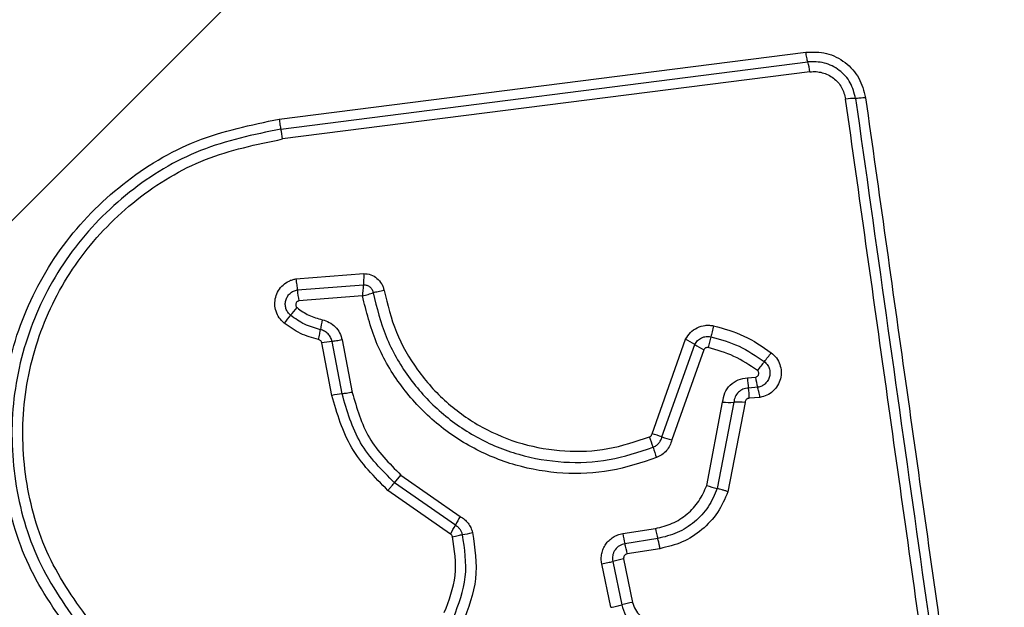
# Model space of a CAD drawing. Units: millimetres. Extents: x 16466 to 26375, y 23609 to 36607.
# Drawn here: x 21988 to 22017, y 30227 to 30244 of the extents above; entities that cross this region are included whole.
import ezdxf

# ---------------------------------------------------------------- set-up
doc = ezdxf.new("R2010")
doc.units = ezdxf.units.MM
doc.header["$LTSCALE"] = 200
doc.layers.add('OTWORY_MONTAŻOWE', color=1, linetype='Continuous')

msp = doc.modelspace()

# ---------------------------------------------------------------- hatches: boundary and pattern name
at = {"linetype": 'Continuous'}
h = msp.add_hatch(dxfattribs=at)
h.set_pattern_fill('SACNCR', scale=25, style=0)
edge = h.paths.add_edge_path(flags=0)
edge.add_arc((22030.268, 30157.959), 2, 180, 270, ccw=False)
edge.add_line((22028.268, 30157.959), (22028.268, 30399.533))
edge.add_arc((21976.168, 30206.438), 200, 74.90015, 194.61934)
edge.add_line((21782.643, 30155.959), (22030.268, 30155.959))

# ---------------------------------------------------------------- linework, layer by layer
at = {"color": 7, "linetype": 'Continuous', "lineweight": 25}
for p, q in [((21995.486, 30241.27), (22010.825, 30243.223)), ((21995.536, 30240.98), (22010.885, 30242.935)), ((22010.946, 30242.646), (21995.587, 30240.69)), ((21995.972, 30236.615), (21997.951, 30236.772)), ((21996.017, 30236.292), (21997.941, 30236.445)), ((21997.912, 30236.12), (21996.061, 30235.971)), ((21997.025, 30233.222), (21996.729, 30234.75)), ((21997.321, 30233.265), (21997.026, 30234.792)), ((21997.321, 30234.835), (21997.617, 30233.308)), ((22006.347, 30232.098), (22007.325, 30234.855)), ((22006.636, 30232.011), (22007.59, 30234.702)), ((22007.855, 30234.549), (22006.923, 30231.925)), ((22009.129, 30233.73), (22009.358, 30233.749)), ((22009.424, 30233.456), (22009.153, 30233.433)), ((22009.49, 30233.163), (22009.178, 30233.136)), ((22007.938, 30230.597), (22008.402, 30233.023)), ((22008.728, 30233.019), (22008.247, 30230.506)), ((22009.054, 30233.016), (22008.556, 30230.415)), ((21998.843, 30230.675), (21999.032, 30230.899)), ((21999.032, 30230.899), (22000.759, 30229.697)), ((22000.618, 30229.439), (21998.843, 30230.675)), ((22000.477, 30229.18), (21998.653, 30230.45)), ((22005.493, 30229.195), (22006.447, 30229.346)), ((22006.512, 30229.051), (22005.558, 30228.9)), ((22006.577, 30228.755), (22005.623, 30228.603)), ((22005.144, 30227.046), (22004.883, 30228.311)), ((22005.201, 30228.383), (22005.462, 30227.118)), ((22005.52, 30228.456), (22005.78, 30227.19))]:
    msp.add_line(p, q, dxfattribs=at)
for centre, radius, start, end in [((22009.159, 30242.424), 1.8, 7.0966, 16.497), ((22012.275, 30239.812), 2.062, 89.9888, 98.0784), ((21992.543, 30240.308), 3.068, 7.153, 12.6537), ((22000.01, 30236.678), 4.012, 185.5086, 190.1434), ((21986.258, 30243.752), 12.595, 319.386, 320.7159), ((22005.397, 30227.34), 12.617, 139.3867, 140.7182), ((22002.132, 30234.274), 5.511, 167.9585, 171.01), ((22011.942, 30233.801), 4.044, 163.7955, 168.4369), ((21997.277, 30231.968), 2.836, 95.092, 101.1513), ((22006.49, 30233.101), 1.942, 55.5021, 64.5405), ((22008.689, 30236.3), 1.939, 235.4979, 244.524), ((21999.99, 30241.937), 12.348, 321.2291, 322.764), ((22019.237, 30226.478), 12.339, 141.2288, 142.7608), ((22011.366, 30234.049), 2.031, 188.4988, 196.9736), ((22011.326, 30233.761), 2.197, 180.812, 188.5735), ((21997.609, 30230.254), 3.024, 95.4592, 101.1397), ((22006.978, 30233.105), 2.2, 0.7982, 8.5695), ((22008.598, 30236.22), 3.203, 266.4916, 272.3153), ((22008.857, 30229.816), 3.206, 86.4798, 92.3136), ((22005.847, 30229.912), 2.243, 69.407, 77.1105), ((22004.057, 30231.075), 2.404, 15.2768, 22.8995), ((22007.423, 30234.107), 2.239, 249.4032, 257.0967), ((22008.693, 30232.341), 2.401, 195.2741, 202.8847), ((22008.849, 30233.112), 2.674, 250.0843, 256.9827), ((21993.114, 30233.369), 8.471, 330.3618, 332.3559), ((22008.11, 30225.515), 8.457, 150.3652, 152.3571), ((22000.167, 30233.08), 3.972, 279.5508, 283.8308), ((22007.846, 30229.556), 2.38, 188.7232, 196.0062), ((22008.728, 30229.696), 2.308, 188.7147, 196.226), ((22003.267, 30228.243), 2.384, 8.71, 16.0027), ((22006.586, 30223.024), 5.536, 101.1028, 104.4859), ((22006.941, 30221.299), 6.004, 101.1446, 104.2637)]:
    msp.add_arc(centre, radius, start, end, dxfattribs=at)
for points, knots in [([(22026.518, 30242.959), (22026.475, 30243.711), (22026.39, 30245.182), (22025.716, 30247.307), (22024.684, 30249.25), (22023.277, 30250.961), (22021.568, 30252.369), (22019.625, 30253.403), (22017.496, 30254.079), (22016.022, 30254.165), (22015.268, 30254.209)], [0, 0, 0, 0, 0.127824, 0.250004, 0.375728, 0.499754, 0.62375, 0.749431, 0.871885, 1, 1, 1, 1]), ([(22022.269, 30243.601), (22022.174, 30244.431), (22021.985, 30246.091), (22020.515, 30248.201), (22018.405, 30249.675), (22016.743, 30249.864), (22015.911, 30249.959)], [0, 0, 0, 0, 0.250029, 0.499755, 0.749405, 1, 1, 1, 1]), ([(22010.825, 30243.223), (22011.028, 30243.226), (22011.434, 30243.231), (22011.988, 30242.945), (22012.412, 30242.485), (22012.514, 30242.091), (22012.565, 30241.894)], [0, 0, 0, 0, 0.250036, 0.499811, 0.749503, 1, 1, 1, 1]), ([(22010.885, 30242.935), (22010.88, 30242.952), (22010.869, 30242.987), (22010.853, 30243.059), (22010.838, 30243.138), (22010.829, 30243.195), (22010.825, 30243.223)], [0, 0, 0, 0, 0.256012, 0.512222, 0.762092, 1, 1, 1, 1]), ([(22012.275, 30241.873), (22012.235, 30242.031), (22012.154, 30242.345), (22011.815, 30242.713), (22011.372, 30242.942), (22011.047, 30242.937), (22010.885, 30242.935)], [0, 0, 0, 0, 0.249839, 0.500104, 0.750084, 1, 1, 1, 1]), ([(22010.946, 30242.646), (22011.006, 30242.651), (22011.126, 30242.659), (22011.365, 30242.617), (22011.641, 30242.483), (22011.894, 30242.205), (22011.955, 30241.97), (22011.985, 30241.853)], [0, 0, 0, 0, 0.1255057, 0.2510059, 0.5007659, 0.7506463, 1, 1, 1, 1]), ([(22015.544, 30216.543), (22015.149, 30219.354), (22014.357, 30224.985), (22013.17, 30233.427), (22012.38, 30239.044), (22011.985, 30241.853)], [0, 0, 0, 0, 0.332578, 0.666198, 1, 1, 1, 1]), ([(22012.565, 30241.894), (22012.537, 30241.89), (22012.48, 30241.884), (22012.401, 30241.877), (22012.328, 30241.873), (22012.293, 30241.873), (22012.275, 30241.873)], [0, 0, 0, 0, 0.237908, 0.487778, 0.743988, 1, 1, 1, 1]), ([(22012.565, 30241.894), (22012.952, 30239.142), (22013.74, 30233.555), (22014.925, 30225.125), (22015.722, 30219.446), (22016.119, 30216.616)], [0, 0, 0, 0, 0.327374, 0.664814, 1, 1, 1, 1]), ([(21989.625, 30226.032), (21989.131, 30226.708), (21988.143, 30228.059), (21987.415, 30230.492), (21987.319, 30233.003), (21987.904, 30235.452), (21989.114, 30237.657), (21990.868, 30239.449), (21993.033, 30240.76), (21994.668, 30241.1), (21995.486, 30241.27)], [0, 0, 0, 0, 0.124978, 0.2499754, 0.3749904, 0.5000076, 0.625026, 0.7500443, 0.8750613, 1, 1, 1, 1]), ([(21995.486, 30241.27), (21995.49, 30241.242), (21995.498, 30241.185), (21995.511, 30241.105), (21995.524, 30241.033), (21995.532, 30240.998), (21995.536, 30240.98)], [0, 0, 0, 0, 0.237908, 0.4877775, 0.743988, 1, 1, 1, 1]), ([(21995.536, 30240.98), (21994.742, 30240.815), (21993.158, 30240.485), (21991.065, 30239.215), (21989.373, 30237.484), (21988.204, 30235.354), (21987.638, 30232.988), (21987.73, 30230.561), (21988.433, 30228.208), (21989.389, 30226.9), (21989.868, 30226.244)], [0, 0, 0, 0, 0.125595, 0.250386, 0.375055, 0.499954, 0.624961, 0.749922, 0.874683, 1, 1, 1, 1]), ([(21990.111, 30226.457), (21989.649, 30227.088), (21988.726, 30228.351), (21988.047, 30230.623), (21987.957, 30232.969), (21988.504, 30235.256), (21989.635, 30237.316), (21991.274, 30238.99), (21993.296, 30240.215), (21994.824, 30240.532), (21995.587, 30240.69)], [0, 0, 0, 0, 0.1249429, 0.2499594, 0.3749791, 0.5000013, 0.6250246, 0.7500476, 0.8750687, 1, 1, 1, 1]), ([(21995.631, 30235.328), (21995.58, 30235.377), (21995.479, 30235.474), (21995.389, 30235.667), (21995.351, 30235.875), (21995.377, 30236.085), (21995.46, 30236.279), (21995.594, 30236.443), (21995.741, 30236.54), (21995.87, 30236.593), (21995.938, 30236.607), (21995.972, 30236.615)], [0, 0, 0, 0, 0.124728, 0.249516, 0.374542, 0.499869, 0.624981, 0.750093, 0.874887, 0.937444, 1, 1, 1, 1]), ([(21995.972, 30236.615), (21995.977, 30236.586), (21995.987, 30236.526), (21996, 30236.439), (21996.01, 30236.358), (21996.015, 30236.314), (21996.017, 30236.292)], [0, 0, 0, 0, 0.2468324, 0.5, 0.7531676, 1, 1, 1, 1]), ([(21997.951, 30236.772), (21997.951, 30236.742), (21997.95, 30236.683), (21997.948, 30236.594), (21997.945, 30236.512), (21997.942, 30236.468), (21997.941, 30236.445)], [0, 0, 0, 0, 0.246833, 0.500001, 0.753169, 1, 1, 1, 1]), ([(21997.951, 30236.772), (21998.02, 30236.764), (21998.16, 30236.749), (21998.344, 30236.638), (21998.457, 30236.503), (21998.518, 30236.376), (21998.534, 30236.308), (21998.542, 30236.275)], [0, 0, 0, 0, 0.249631, 0.49943, 0.749234, 0.874609, 1, 1, 1, 1]), ([(21997.941, 30236.445), (21997.938, 30236.423), (21997.933, 30236.378), (21997.925, 30236.297), (21997.917, 30236.209), (21997.914, 30236.15), (21997.912, 30236.12)], [0, 0, 0, 0, 0.2502753, 0.4999993, 0.7503343, 1, 1, 1, 1]), ([(21997.941, 30236.445), (21997.975, 30236.443), (21998.042, 30236.437), (21998.132, 30236.384), (21998.199, 30236.305), (21998.216, 30236.239), (21998.225, 30236.206)], [0, 0, 0, 0, 0.248394, 0.498985, 0.750084, 1, 1, 1, 1]), ([(21995.819, 30235.553), (21995.79, 30235.581), (21995.732, 30235.637), (21995.68, 30235.748), (21995.66, 30235.867), (21995.674, 30235.988), (21995.722, 30236.099), (21995.799, 30236.193), (21995.9, 30236.263), (21995.978, 30236.282), (21996.017, 30236.292)], [0, 0, 0, 0, 0.1245863, 0.249087, 0.374242, 0.4991394, 0.6245728, 0.7500904, 0.8751181, 1, 1, 1, 1]), ([(21997.912, 30236.12), (21997.941, 30236.127), (21997.999, 30236.141), (21998.083, 30236.163), (21998.161, 30236.186), (21998.203, 30236.2), (21998.225, 30236.206)], [0, 0, 0, 0, 0.249661, 0.499995, 0.74972, 1, 1, 1, 1]), ([(22006.48, 30231.407), (22006.037, 30231.26), (22005.155, 30230.966), (22003.746, 30230.908), (22002.363, 30231.139), (22001.058, 30231.677), (21999.902, 30232.488), (21998.959, 30233.537), (21998.25, 30234.762), (21998.025, 30235.667), (21997.912, 30236.12)], [0, 0, 0, 0, 0.125407, 0.249955, 0.374925, 0.499501, 0.625166, 0.750148, 0.874975, 1, 1, 1, 1]), ([(21998.542, 30236.275), (21998.513, 30236.269), (21998.454, 30236.259), (21998.368, 30236.241), (21998.288, 30236.223), (21998.246, 30236.212), (21998.225, 30236.206)], [0, 0, 0, 0, 0.246835, 0.500004, 0.753172, 1, 1, 1, 1]), ([(21998.225, 30236.206), (21998.331, 30235.775), (21998.544, 30234.91), (21999.218, 30233.741), (22000.114, 30232.742), (22001.212, 30231.968), (22002.452, 30231.455), (22003.77, 30231.234), (22005.113, 30231.288), (22005.954, 30231.568), (22006.376, 30231.708)], [0, 0, 0, 0, 0.125021, 0.250247, 0.375463, 0.500086, 0.624899, 0.749966, 0.874515, 1, 1, 1, 1]), ([(21998.542, 30236.275), (21998.643, 30235.865), (21998.844, 30235.047), (21999.481, 30233.94), (22000.33, 30232.992), (22001.373, 30232.257), (22002.552, 30231.769), (22003.804, 30231.56), (22005.076, 30231.612), (22005.873, 30231.878), (22006.272, 30232.01)], [0, 0, 0, 0, 0.1249062, 0.2498676, 0.3748275, 0.4999833, 0.6251401, 0.7501027, 0.8750673, 1, 1, 1, 1]), ([(21996.061, 30235.971), (21996.051, 30235.968), (21996.03, 30235.963), (21996.004, 30235.945), (21995.983, 30235.921), (21995.971, 30235.891), (21995.966, 30235.86), (21995.971, 30235.828), (21995.984, 30235.799), (21995.999, 30235.784), (21996.007, 30235.777)], [0, 0, 0, 0, 0.124669, 0.250126, 0.375347, 0.500277, 0.625652, 0.750011, 0.875388, 1, 1, 1, 1]), ([(21996.007, 30235.777), (21996.118, 30235.696), (21996.341, 30235.534), (21996.608, 30235.461), (21996.742, 30235.424)], [0, 0, 0, 0, 0.495497, 1, 1, 1, 1]), ([(21996.689, 30235.135), (21996.531, 30235.179), (21996.216, 30235.266), (21995.951, 30235.457), (21995.819, 30235.553)], [0, 0, 0, 0, 0.501377, 1, 1, 1, 1]), ([(21996.635, 30234.846), (21996.453, 30234.896), (21996.09, 30234.997), (21995.784, 30235.218), (21995.631, 30235.328)], [0, 0, 0, 0, 0.5001, 1, 1, 1, 1]), ([(21996.742, 30235.424), (21996.812, 30235.403), (21996.953, 30235.361), (21997.127, 30235.223), (21997.261, 30235.046), (21997.301, 30234.905), (21997.321, 30234.835)], [0, 0, 0, 0, 0.2486716, 0.4994509, 0.7491486, 1, 1, 1, 1]), ([(22007.325, 30234.855), (22007.368, 30234.924), (22007.453, 30235.063), (22007.657, 30235.204), (22007.854, 30235.261), (22008.017, 30235.268), (22008.097, 30235.255), (22008.137, 30235.248)], [0, 0, 0, 0, 0.249668, 0.499491, 0.749309, 0.874655, 1, 1, 1, 1]), ([(22008.137, 30235.248), (22008.131, 30235.219), (22008.119, 30235.161), (22008.098, 30235.074), (22008.078, 30234.994), (22008.065, 30234.951), (22008.059, 30234.929)], [0, 0, 0, 0, 0.246832, 0.5, 0.753168, 1, 1, 1, 1]), ([(22008.137, 30235.248), (22008.439, 30235.164), (22009.043, 30234.997), (22009.561, 30234.643), (22009.82, 30234.465)], [0, 0, 0, 0, 0.4999962, 1, 1, 1, 1]), ([(21996.635, 30234.846), (21996.641, 30234.875), (21996.653, 30234.932), (21996.668, 30235.012), (21996.681, 30235.083), (21996.686, 30235.118), (21996.689, 30235.135)], [0, 0, 0, 0, 0.246832, 0.5, 0.753168, 1, 1, 1, 1]), ([(21997.026, 30234.792), (21997.014, 30234.833), (21996.991, 30234.914), (21996.914, 30235.017), (21996.812, 30235.098), (21996.73, 30235.123), (21996.689, 30235.135)], [0, 0, 0, 0, 0.247319, 0.496771, 0.747963, 1, 1, 1, 1]), ([(22007.59, 30234.702), (22007.615, 30234.742), (22007.664, 30234.822), (22007.782, 30234.903), (22007.918, 30234.946), (22008.012, 30234.935), (22008.059, 30234.929)], [0, 0, 0, 0, 0.250459, 0.501093, 0.751156, 1, 1, 1, 1]), ([(22008.059, 30234.929), (22008.339, 30234.851), (22008.898, 30234.696), (22009.377, 30234.368), (22009.617, 30234.205)], [0, 0, 0, 0, 0.501345, 1, 1, 1, 1]), ([(21996.729, 30234.75), (21996.726, 30234.762), (21996.719, 30234.784), (21996.697, 30234.813), (21996.669, 30234.836), (21996.646, 30234.843), (21996.635, 30234.846)], [0, 0, 0, 0, 0.249994, 0.500006, 0.749982, 1, 1, 1, 1]), ([(22007.98, 30234.611), (22007.967, 30234.613), (22007.942, 30234.616), (22007.906, 30234.603), (22007.874, 30234.582), (22007.861, 30234.56), (22007.855, 30234.549)], [0, 0, 0, 0, 0.248698, 0.499544, 0.749731, 1, 1, 1, 1]), ([(22009.414, 30233.945), (22009.192, 30234.096), (22008.751, 30234.397), (22008.237, 30234.54), (22007.98, 30234.611)], [0, 0, 0, 0, 0.5006243, 1, 1, 1, 1]), ([(22009.82, 30234.465), (22009.873, 30234.417), (22009.979, 30234.321), (22010.077, 30234.126), (22010.117, 30233.914), (22010.095, 30233.699), (22010.011, 30233.501), (22009.875, 30233.336), (22009.697, 30233.213), (22009.559, 30233.18), (22009.49, 30233.163)], [0, 0, 0, 0, 0.124772, 0.249607, 0.374782, 0.499956, 0.625131, 0.750307, 0.875155, 1, 1, 1, 1]), ([(22009.617, 30234.205), (22009.647, 30234.177), (22009.707, 30234.122), (22009.763, 30234.011), (22009.786, 30233.889), (22009.773, 30233.766), (22009.725, 30233.652), (22009.646, 30233.556), (22009.543, 30233.486), (22009.464, 30233.466), (22009.424, 30233.456)], [0, 0, 0, 0, 0.124127, 0.248079, 0.37273, 0.497506, 0.622963, 0.748871, 0.874486, 1, 1, 1, 1]), ([(22009.358, 30233.749), (22009.368, 30233.752), (22009.389, 30233.757), (22009.416, 30233.775), (22009.437, 30233.799), (22009.451, 30233.829), (22009.456, 30233.861), (22009.451, 30233.893), (22009.438, 30233.923), (22009.422, 30233.938), (22009.414, 30233.945)], [0, 0, 0, 0, 0.12354, 0.250338, 0.376393, 0.49943, 0.625465, 0.749878, 0.875171, 1, 1, 1, 1]), ([(22008.402, 30233.023), (22008.417, 30233.116), (22008.446, 30233.301), (22008.615, 30233.532), (22008.85, 30233.694), (22009.036, 30233.718), (22009.129, 30233.73)], [0, 0, 0, 0, 0.250116, 0.500119, 0.749893, 1, 1, 1, 1]), ([(22009.49, 30233.163), (22009.485, 30233.192), (22009.475, 30233.25), (22009.458, 30233.331), (22009.44, 30233.403), (22009.429, 30233.439), (22009.424, 30233.456)], [0, 0, 0, 0, 0.246832, 0.5, 0.753168, 1, 1, 1, 1]), ([(21998.653, 30230.45), (21998.263, 30230.842), (21997.481, 30231.628), (21997.177, 30232.69), (21997.025, 30233.222)], [0, 0, 0, 0, 0.499933, 1, 1, 1, 1]), ([(21998.843, 30230.675), (21998.478, 30231.042), (21997.748, 30231.775), (21997.463, 30232.768), (21997.321, 30233.265)], [0, 0, 0, 0, 0.499759, 1, 1, 1, 1]), ([(21997.617, 30233.308), (21997.748, 30232.848), (21998.012, 30231.925), (21998.691, 30231.242), (21999.032, 30230.899)], [0, 0, 0, 0, 0.4982648, 1, 1, 1, 1]), ([(22009.153, 30233.433), (22009.099, 30233.426), (22008.99, 30233.412), (22008.854, 30233.317), (22008.754, 30233.184), (22008.737, 30233.075), (22008.728, 30233.019)], [0, 0, 0, 0, 0.2521453, 0.498694, 0.7456924, 1, 1, 1, 1]), ([(22009.178, 30233.136), (22009.162, 30233.134), (22009.13, 30233.13), (22009.091, 30233.102), (22009.062, 30233.064), (22009.057, 30233.033), (22009.054, 30233.016)], [0, 0, 0, 0, 0.247042, 0.503692, 0.73723, 1, 1, 1, 1]), ([(22006.272, 30232.01), (22006.281, 30232.015), (22006.299, 30232.024), (22006.321, 30232.044), (22006.337, 30232.069), (22006.344, 30232.088), (22006.347, 30232.098)], [0, 0, 0, 0, 0.268962, 0.500007, 0.729764, 1, 1, 1, 1]), ([(22006.376, 30231.708), (22006.407, 30231.723), (22006.469, 30231.754), (22006.545, 30231.825), (22006.605, 30231.911), (22006.625, 30231.978), (22006.636, 30232.011)], [0, 0, 0, 0, 0.249928, 0.498299, 0.747429, 1, 1, 1, 1]), ([(22006.923, 30231.925), (22006.906, 30231.868), (22006.871, 30231.755), (22006.769, 30231.608), (22006.64, 30231.484), (22006.533, 30231.432), (22006.48, 30231.407)], [0, 0, 0, 0, 0.248658, 0.499981, 0.751546, 1, 1, 1, 1]), ([(21998.653, 30230.45), (21998.672, 30230.472), (21998.71, 30230.517), (21998.763, 30230.579), (21998.809, 30230.634), (21998.832, 30230.661), (21998.843, 30230.675)], [0, 0, 0, 0, 0.246832, 0.5, 0.753168, 1, 1, 1, 1]), ([(22006.447, 30229.346), (22006.613, 30229.386), (22006.946, 30229.466), (22007.379, 30229.75), (22007.734, 30230.127), (22007.87, 30230.441), (22007.938, 30230.597)], [0, 0, 0, 0, 0.250027, 0.500018, 0.750128, 1, 1, 1, 1]), ([(22008.247, 30230.506), (22008.168, 30230.323), (22008.009, 30229.958), (22007.596, 30229.52), (22007.093, 30229.19), (22006.706, 30229.097), (22006.512, 30229.051)], [0, 0, 0, 0, 0.250295, 0.500407, 0.750315, 1, 1, 1, 1]), ([(22008.556, 30230.415), (22008.466, 30230.207), (22008.285, 30229.79), (22007.814, 30229.29), (22007.24, 30228.914), (22006.798, 30228.808), (22006.577, 30228.755)], [0, 0, 0, 0, 0.249907, 0.499975, 0.750042, 1, 1, 1, 1]), ([(22008.556, 30230.415), (22008.528, 30230.424), (22008.472, 30230.444), (22008.388, 30230.47), (22008.31, 30230.492), (22008.268, 30230.501), (22008.247, 30230.506)], [0, 0, 0, 0, 0.246832, 0.5, 0.753168, 1, 1, 1, 1]), ([(22000.826, 30229.164), (22000.818, 30229.192), (22000.8, 30229.248), (22000.753, 30229.324), (22000.693, 30229.39), (22000.644, 30229.423), (22000.618, 30229.439)], [0, 0, 0, 0, 0.249112, 0.498033, 0.747864, 1, 1, 1, 1]), ([(22000.759, 30229.697), (22000.802, 30229.669), (22000.887, 30229.614), (22000.99, 30229.5), (22001.072, 30229.37), (22001.102, 30229.272), (22001.117, 30229.224)], [0, 0, 0, 0, 0.248388, 0.499889, 0.750598, 1, 1, 1, 1]), ([(22000.535, 30229.103), (22000.529, 30229.119), (22000.518, 30229.151), (22000.491, 30229.17), (22000.477, 30229.18)], [0, 0, 0, 0, 0.50005, 1, 1, 1, 1]), ([(22000.535, 30229.103), (22000.564, 30229.11), (22000.621, 30229.124), (22000.701, 30229.141), (22000.773, 30229.155), (22000.809, 30229.161), (22000.826, 30229.164)], [0, 0, 0, 0, 0.2468324, 0.5, 0.7531676, 1, 1, 1, 1]), ([(22000.565, 30226.743), (22000.715, 30227.134), (22001.014, 30227.918), (22000.889, 30228.749), (22000.826, 30229.164)], [0, 0, 0, 0, 0.500257, 1, 1, 1, 1]), ([(22001.117, 30229.224), (22001.185, 30228.772), (22001.32, 30227.869), (22000.995, 30227.019), (22000.833, 30226.594)], [0, 0, 0, 0, 0.501069, 1, 1, 1, 1]), ([(22004.883, 30228.311), (22004.876, 30228.361), (22004.861, 30228.46), (22004.879, 30228.611), (22004.923, 30228.756), (22004.995, 30228.887), (22005.092, 30229.001), (22005.212, 30229.093), (22005.346, 30229.163), (22005.444, 30229.184), (22005.493, 30229.195)], [0, 0, 0, 0, 0.12464, 0.250573, 0.375822, 0.499921, 0.62392, 0.749335, 0.875113, 1, 1, 1, 1]), ([(22000.296, 30226.891), (22000.433, 30227.249), (22000.706, 30227.965), (22000.592, 30228.724), (22000.535, 30229.103)], [0, 0, 0, 0, 0.49997, 1, 1, 1, 1]), ([(22005.558, 30228.9), (22005.502, 30228.884), (22005.39, 30228.852), (22005.282, 30228.747), (22005.226, 30228.646), (22005.199, 30228.561), (22005.188, 30228.472), (22005.197, 30228.413), (22005.201, 30228.383)], [0, 0, 0, 0, 0.248052, 0.494758, 0.619134, 0.744636, 0.871404, 1, 1, 1, 1]), ([(22006.577, 30228.755), (22006.572, 30228.787), (22006.56, 30228.853), (22006.538, 30228.961), (22006.522, 30229.017), (22006.512, 30229.051)], [0, 0, 0, 0, 0.277469, 0.561953, 1, 1, 1, 1]), ([(22005.623, 30228.603), (22005.606, 30228.598), (22005.574, 30228.589), (22005.543, 30228.559), (22005.527, 30228.531), (22005.517, 30228.499), (22005.519, 30228.473), (22005.52, 30228.456)], [0, 0, 0, 0, 0.260413, 0.499422, 0.620454, 0.741191, 1, 1, 1, 1]), ([(22005.78, 30227.19), (22005.803, 30227.118), (22005.847, 30226.973), (22005.997, 30226.799), (22006.19, 30226.675), (22006.339, 30226.651), (22006.414, 30226.639)], [0, 0, 0, 0, 0.2498815, 0.499912, 0.7499498, 1, 1, 1, 1]), ([(22005.462, 30227.118), (22005.494, 30227.013), (22005.558, 30226.803), (22005.776, 30226.55), (22006.057, 30226.369), (22006.273, 30226.334), (22006.381, 30226.317)], [0, 0, 0, 0, 0.249978, 0.500154, 0.750283, 1, 1, 1, 1])]:
    msp.add_open_spline(points, degree=3, knots=knots, dxfattribs=at)
for points in [[(22012.275, 30241.873), (22012.867, 30237.666), (22014.05, 30229.252), (22015.238, 30220.804), (22015.832, 30216.58)], [(21997.321, 30234.835), (21997.292, 30234.829), (21997.234, 30234.819), (21997.153, 30234.806), (21997.081, 30234.797), (21997.044, 30234.794), (21997.026, 30234.792)], [(21997.617, 30233.308), (21997.588, 30233.303), (21997.53, 30233.292), (21997.449, 30233.28), (21997.376, 30233.27), (21997.339, 30233.267), (21997.321, 30233.265)], [(22004.883, 30228.311), (22004.912, 30228.317), (22004.971, 30228.329), (22005.056, 30228.348), (22005.136, 30228.366), (22005.179, 30228.378), (22005.201, 30228.383)], [(22005.144, 30227.046), (22005.173, 30227.052), (22005.231, 30227.064), (22005.317, 30227.083), (22005.396, 30227.102), (22005.44, 30227.113), (22005.462, 30227.118)]]:
    msp.add_open_spline(points, degree=3, dxfattribs=at)
at = {"layer": 'OTWORY_MONTAŻOWE'}
msp.add_circle((21976.168, 30206.438), 200, dxfattribs=at)

doc.saveas('drawing.dxf')
